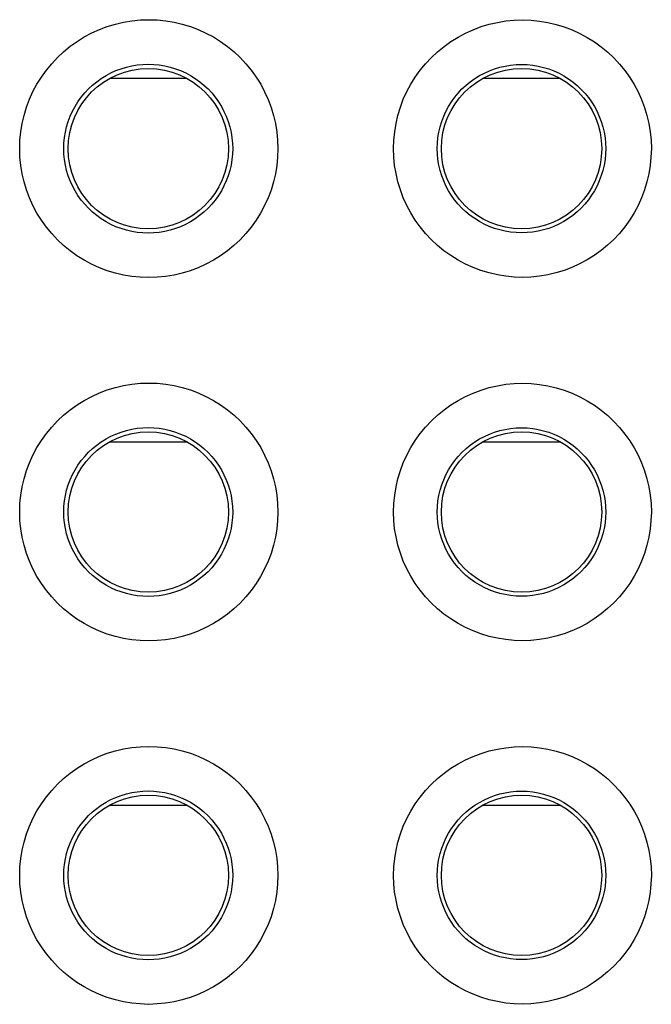
# Model space of a CAD drawing. Units: millimetres. Extents: x -74 to 53, y -58 to 80.
# Drawn here: x 3 to 10, y -6 to 5 of the extents above; entities that cross this region are included whole.
import ezdxf

# ---------------------------------------------------------------- set-up
doc = ezdxf.new("R2010")
doc.units = ezdxf.units.MM
doc.header["$LTSCALE"] = 16.335
for name, color, linetype in [('ASSI', 7, 'CONTINUOUS'), ('DRAFT', 7, 'CONTINUOUS'), ('RACCORDO', 7, 'CONTINUOUS')]:
    doc.layers.add(name, color=color, linetype=linetype)

msp = doc.modelspace()

# ---------------------------------------------------------------- linework, layer by layer
at = {"layer": 'ASSI', "color": 253, "linetype": 'CONTINUOUS'}
for points in [[(3.329, 3.192), (3.332, 3.287), (3.341, 3.381), (3.357, 3.474), (3.378, 3.566), (3.406, 3.657), (3.439, 3.746), (3.478, 3.832), (3.523, 3.916), (3.573, 3.996), (3.628, 4.073), (3.688, 4.146), (3.753, 4.216), (3.822, 4.28), (3.896, 4.341), (3.973, 4.396), (4.053, 4.446), (4.137, 4.491), (4.223, 4.53), (4.312, 4.563), (4.403, 4.591), (4.495, 4.612), (4.589, 4.628), (4.684, 4.637), (4.778, 4.64), (4.873, 4.637), (4.968, 4.628), (5.061, 4.612), (5.154, 4.591), (5.245, 4.563), (5.334, 4.53), (5.42, 4.49), (5.504, 4.446), (5.584, 4.395), (5.661, 4.34), (5.735, 4.28), (5.804, 4.215), (5.868, 4.146), (5.929, 4.072), (5.984, 3.996), (6.034, 3.915), (6.078, 3.831), (6.117, 3.745), (6.151, 3.656), (6.178, 3.565), (6.2, 3.473), (6.215, 3.38), (6.224, 3.287), (6.227, 3.192)], [(7.525, 3.192), (7.528, 3.287), (7.538, 3.381), (7.553, 3.474), (7.574, 3.566), (7.602, 3.657), (7.635, 3.746), (7.674, 3.832), (7.719, 3.915), (7.769, 3.996), (7.824, 4.072), (7.885, 4.146), (7.95, 4.215), (8.019, 4.28), (8.092, 4.34), (8.169, 4.395), (8.25, 4.445), (8.334, 4.489), (8.42, 4.528), (8.509, 4.562), (8.6, 4.589), (8.692, 4.61), (8.786, 4.626), (8.881, 4.635), (8.975, 4.638), (9.07, 4.634), (9.165, 4.625), (9.258, 4.609), (9.35, 4.587), (9.441, 4.559), (9.53, 4.526), (9.616, 4.486), (9.7, 4.441), (9.78, 4.391), (9.857, 4.335), (9.93, 4.275), (9.999, 4.21), (10.063, 4.142), (10.122, 4.068), (10.177, 3.992), (10.226, 3.912), (10.27, 3.83), (10.309, 3.744), (10.342, 3.656), (10.37, 3.565), (10.391, 3.473), (10.406, 3.38), (10.416, 3.287), (10.419, 3.192)], [(3.824, 3.192), (3.826, 3.254), (3.832, 3.316), (3.842, 3.377), (3.856, 3.437), (3.874, 3.497), (3.896, 3.555), (3.922, 3.612), (3.951, 3.666), (3.983, 3.719), (4.02, 3.769), (4.059, 3.817), (4.101, 3.863), (4.147, 3.905), (4.195, 3.944), (4.245, 3.981), (4.298, 4.013), (4.353, 4.043), (4.409, 4.068), (4.467, 4.09), (4.527, 4.108), (4.587, 4.122), (4.648, 4.132), (4.71, 4.138), (4.772, 4.14), (4.834, 4.138), (4.896, 4.132), (4.957, 4.122), (5.018, 4.108), (5.077, 4.09), (5.135, 4.068), (5.192, 4.042), (5.246, 4.013), (5.299, 3.98), (5.35, 3.944), (5.397, 3.905), (5.443, 3.862), (5.485, 3.817), (5.524, 3.769), (5.56, 3.718), (5.593, 3.666), (5.622, 3.611), (5.648, 3.555), (5.67, 3.497), (5.688, 3.437), (5.702, 3.377), (5.712, 3.315), (5.718, 3.254), (5.72, 3.192)], [(8.016, 3.192), (8.018, 3.254), (8.024, 3.316), (8.034, 3.377), (8.048, 3.437), (8.066, 3.497), (8.088, 3.555), (8.114, 3.611), (8.143, 3.666), (8.176, 3.718), (8.212, 3.769), (8.251, 3.816), (8.293, 3.862), (8.339, 3.904), (8.387, 3.943), (8.437, 3.979), (8.49, 4.012), (8.545, 4.041), (8.601, 4.067), (8.659, 4.088), (8.719, 4.106), (8.779, 4.12), (8.84, 4.13), (8.902, 4.136), (8.964, 4.138), (9.026, 4.136), (9.088, 4.129), (9.149, 4.119), (9.209, 4.105), (9.268, 4.087), (9.326, 4.065), (9.383, 4.039), (9.437, 4.009), (9.49, 3.976), (9.54, 3.94), (9.588, 3.901), (9.633, 3.858), (9.675, 3.813), (9.713, 3.766), (9.749, 3.716), (9.781, 3.664), (9.81, 3.61), (9.835, 3.554), (9.857, 3.496), (9.875, 3.436), (9.889, 3.376), (9.899, 3.315), (9.905, 3.254), (9.907, 3.192)], [(6.227, 3.192), (6.224, 3.097), (6.215, 3.003), (6.2, 2.911), (6.178, 2.819), (6.151, 2.727), (6.117, 2.639), (6.078, 2.553), (6.033, 2.469), (5.983, 2.388), (5.928, 2.312), (5.868, 2.238), (5.803, 2.169), (5.734, 2.104), (5.661, 2.044), (5.584, 1.989), (5.503, 1.939), (5.419, 1.894), (5.333, 1.855), (5.244, 1.821), (5.153, 1.794), (5.061, 1.772), (4.967, 1.757), (4.873, 1.748), (4.778, 1.744), (4.683, 1.748), (4.588, 1.757), (4.495, 1.772), (4.403, 1.794), (4.311, 1.822), (4.223, 1.855), (4.136, 1.894), (4.053, 1.939), (3.972, 1.989), (3.895, 2.044), (3.822, 2.105), (3.753, 2.169), (3.688, 2.239), (3.628, 2.312), (3.572, 2.389), (3.523, 2.469), (3.478, 2.553), (3.439, 2.639), (3.406, 2.728), (3.378, 2.819), (3.356, 2.911), (3.341, 3.004), (3.332, 3.098), (3.329, 3.192)], [(5.72, 3.192), (5.718, 3.13), (5.712, 3.069), (5.702, 3.008), (5.688, 2.947), (5.67, 2.888), (5.648, 2.83), (5.622, 2.773), (5.593, 2.719), (5.56, 2.666), (5.524, 2.615), (5.485, 2.567), (5.443, 2.522), (5.397, 2.48), (5.349, 2.44), (5.299, 2.404), (5.246, 2.371), (5.191, 2.342), (5.135, 2.316), (5.077, 2.295), (5.017, 2.277), (4.957, 2.262), (4.896, 2.252), (4.834, 2.246), (4.772, 2.244), (4.71, 2.246), (4.648, 2.252), (4.587, 2.262), (4.526, 2.276), (4.467, 2.295), (4.409, 2.316), (4.352, 2.342), (4.298, 2.371), (4.245, 2.404), (4.194, 2.44), (4.146, 2.48), (4.101, 2.522), (4.059, 2.567), (4.019, 2.615), (3.983, 2.666), (3.951, 2.719), (3.921, 2.773), (3.896, 2.83), (3.874, 2.888), (3.856, 2.947), (3.842, 3.008), (3.832, 3.069), (3.826, 3.131), (3.824, 3.192)], [(10.419, 3.192), (10.415, 3.097), (10.406, 3.004), (10.391, 2.911), (10.369, 2.819), (10.342, 2.728), (10.309, 2.64), (10.27, 2.554), (10.226, 2.471), (10.176, 2.391), (10.121, 2.315), (10.061, 2.241), (9.997, 2.173), (9.928, 2.108), (9.855, 2.048), (9.778, 1.992), (9.698, 1.942), (9.614, 1.897), (9.528, 1.858), (9.439, 1.824), (9.348, 1.797), (9.256, 1.775), (9.163, 1.76), (9.068, 1.75), (8.973, 1.747), (8.879, 1.75), (8.784, 1.759), (8.691, 1.775), (8.598, 1.796), (8.507, 1.824), (8.419, 1.857), (8.332, 1.896), (8.249, 1.941), (8.168, 1.991), (8.091, 2.046), (8.018, 2.106), (7.949, 2.171), (7.884, 2.24), (7.824, 2.313), (7.769, 2.39), (7.719, 2.47), (7.674, 2.554), (7.635, 2.64), (7.602, 2.729), (7.574, 2.82), (7.553, 2.912), (7.537, 3.004), (7.528, 3.098), (7.525, 3.192)], [(9.907, 3.192), (9.905, 3.13), (9.899, 3.069), (9.889, 3.008), (9.875, 2.948), (9.857, 2.889), (9.835, 2.831), (9.81, 2.775), (9.781, 2.72), (9.748, 2.668), (9.713, 2.618), (9.674, 2.57), (9.632, 2.525), (9.587, 2.483), (9.539, 2.443), (9.489, 2.407), (9.436, 2.374), (9.382, 2.345), (9.325, 2.319), (9.267, 2.297), (9.208, 2.279), (9.148, 2.265), (9.086, 2.255), (9.025, 2.249), (8.963, 2.247), (8.901, 2.249), (8.839, 2.255), (8.778, 2.265), (8.718, 2.279), (8.658, 2.297), (8.6, 2.318), (8.544, 2.344), (8.489, 2.373), (8.437, 2.406), (8.386, 2.442), (8.338, 2.481), (8.293, 2.523), (8.251, 2.569), (8.211, 2.616), (8.175, 2.667), (8.143, 2.719), (8.113, 2.774), (8.088, 2.83), (8.066, 2.888), (8.048, 2.948), (8.034, 3.008), (8.024, 3.069), (8.018, 3.131), (8.016, 3.192)], [(3.329, -0.888), (3.332, -0.793), (3.341, -0.699), (3.357, -0.606), (3.378, -0.514), (3.406, -0.423), (3.439, -0.334), (3.478, -0.248), (3.523, -0.164), (3.573, -0.084), (3.628, -0.007), (3.688, 0.066), (3.753, 0.136), (3.822, 0.2), (3.896, 0.261), (3.973, 0.316), (4.053, 0.366), (4.137, 0.411), (4.223, 0.45), (4.312, 0.483), (4.403, 0.511), (4.495, 0.532), (4.589, 0.548), (4.684, 0.557), (4.778, 0.56), (4.873, 0.557), (4.968, 0.548), (5.061, 0.532), (5.154, 0.511), (5.245, 0.483), (5.334, 0.45), (5.42, 0.41), (5.504, 0.366), (5.584, 0.315), (5.661, 0.26), (5.735, 0.2), (5.804, 0.135), (5.868, 0.066), (5.929, -0.008), (5.984, -0.084), (6.034, -0.165), (6.078, -0.249), (6.117, -0.335), (6.151, -0.424), (6.178, -0.515), (6.2, -0.607), (6.215, -0.7), (6.224, -0.793), (6.227, -0.888)], [(7.525, -0.888), (7.528, -0.793), (7.538, -0.699), (7.553, -0.606), (7.574, -0.514), (7.602, -0.423), (7.635, -0.334), (7.674, -0.248), (7.719, -0.165), (7.769, -0.084), (7.824, -0.008), (7.885, 0.066), (7.95, 0.135), (8.019, 0.2), (8.092, 0.26), (8.169, 0.315), (8.25, 0.365), (8.334, 0.409), (8.42, 0.448), (8.509, 0.482), (8.6, 0.509), (8.692, 0.53), (8.786, 0.546), (8.881, 0.555), (8.975, 0.558), (9.07, 0.554), (9.165, 0.545), (9.258, 0.529), (9.35, 0.507), (9.441, 0.479), (9.53, 0.446), (9.616, 0.406), (9.7, 0.361), (9.78, 0.311), (9.857, 0.255), (9.93, 0.195), (9.999, 0.13), (10.063, 0.062), (10.122, -0.012), (10.177, -0.088), (10.226, -0.168), (10.27, -0.25), (10.309, -0.336), (10.342, -0.424), (10.37, -0.515), (10.391, -0.607), (10.406, -0.7), (10.416, -0.793), (10.419, -0.888)], [(3.824, -0.888), (3.826, -0.826), (3.832, -0.764), (3.842, -0.703), (3.856, -0.643), (3.874, -0.583), (3.896, -0.525), (3.922, -0.468), (3.951, -0.414), (3.983, -0.361), (4.02, -0.311), (4.059, -0.263), (4.101, -0.217), (4.147, -0.175), (4.195, -0.136), (4.245, -0.099), (4.298, -0.067), (4.353, -0.037), (4.409, -0.012), (4.467, 0.01), (4.527, 0.028), (4.587, 0.042), (4.648, 0.052), (4.71, 0.058), (4.772, 0.06), (4.834, 0.058), (4.896, 0.052), (4.957, 0.042), (5.018, 0.028), (5.077, 0.01), (5.135, -0.012), (5.192, -0.038), (5.246, -0.067), (5.299, -0.1), (5.35, -0.136), (5.397, -0.175), (5.443, -0.218), (5.485, -0.263), (5.524, -0.311), (5.56, -0.362), (5.593, -0.414), (5.622, -0.469), (5.648, -0.525), (5.67, -0.583), (5.688, -0.643), (5.702, -0.703), (5.712, -0.765), (5.718, -0.826), (5.72, -0.888)], [(8.016, -0.888), (8.018, -0.826), (8.024, -0.764), (8.034, -0.703), (8.048, -0.643), (8.066, -0.583), (8.088, -0.525), (8.114, -0.469), (8.143, -0.414), (8.176, -0.362), (8.212, -0.311), (8.251, -0.264), (8.293, -0.218), (8.339, -0.176), (8.387, -0.137), (8.437, -0.101), (8.49, -0.068), (8.545, -0.039), (8.601, -0.013), (8.659, 0.008), (8.719, 0.026), (8.779, 0.04), (8.84, 0.05), (8.902, 0.056), (8.964, 0.058), (9.026, 0.056), (9.088, 0.049), (9.149, 0.039), (9.209, 0.025), (9.268, 0.007), (9.326, -0.015), (9.383, -0.041), (9.437, -0.071), (9.49, -0.104), (9.54, -0.14), (9.588, -0.179), (9.633, -0.222), (9.675, -0.267), (9.713, -0.314), (9.749, -0.364), (9.781, -0.416), (9.81, -0.47), (9.835, -0.526), (9.857, -0.584), (9.875, -0.644), (9.889, -0.704), (9.899, -0.765), (9.905, -0.826), (9.907, -0.888)], [(6.227, -0.888), (6.224, -0.983), (6.215, -1.077), (6.2, -1.169), (6.178, -1.261), (6.151, -1.353), (6.117, -1.441), (6.078, -1.527), (6.033, -1.611), (5.983, -1.692), (5.928, -1.768), (5.868, -1.842), (5.803, -1.911), (5.734, -1.976), (5.661, -2.036), (5.584, -2.091), (5.503, -2.141), (5.419, -2.186), (5.333, -2.225), (5.244, -2.259), (5.153, -2.286), (5.061, -2.308), (4.967, -2.323), (4.873, -2.332), (4.778, -2.336), (4.683, -2.332), (4.588, -2.323), (4.495, -2.308), (4.403, -2.286), (4.311, -2.258), (4.223, -2.225), (4.136, -2.186), (4.053, -2.141), (3.972, -2.091), (3.895, -2.036), (3.822, -1.975), (3.753, -1.911), (3.688, -1.841), (3.628, -1.768), (3.572, -1.691), (3.523, -1.611), (3.478, -1.527), (3.439, -1.441), (3.406, -1.352), (3.378, -1.261), (3.356, -1.169), (3.341, -1.076), (3.332, -0.982), (3.329, -0.888)], [(5.72, -0.888), (5.718, -0.95), (5.712, -1.011), (5.702, -1.072), (5.688, -1.133), (5.67, -1.192), (5.648, -1.25), (5.622, -1.307), (5.593, -1.361), (5.56, -1.414), (5.524, -1.465), (5.485, -1.513), (5.443, -1.558), (5.397, -1.6), (5.349, -1.64), (5.299, -1.676), (5.246, -1.709), (5.191, -1.738), (5.135, -1.764), (5.077, -1.785), (5.017, -1.803), (4.957, -1.818), (4.896, -1.828), (4.834, -1.834), (4.772, -1.836), (4.71, -1.834), (4.648, -1.828), (4.587, -1.818), (4.526, -1.804), (4.467, -1.785), (4.409, -1.764), (4.352, -1.738), (4.298, -1.709), (4.245, -1.676), (4.194, -1.64), (4.146, -1.6), (4.101, -1.558), (4.059, -1.513), (4.019, -1.465), (3.983, -1.414), (3.951, -1.361), (3.921, -1.307), (3.896, -1.25), (3.874, -1.192), (3.856, -1.133), (3.842, -1.072), (3.832, -1.011), (3.826, -0.949), (3.824, -0.888)], [(10.419, -0.888), (10.415, -0.983), (10.406, -1.076), (10.391, -1.169), (10.369, -1.261), (10.342, -1.352), (10.309, -1.44), (10.27, -1.526), (10.226, -1.609), (10.176, -1.689), (10.121, -1.765), (10.061, -1.839), (9.997, -1.907), (9.928, -1.972), (9.855, -2.032), (9.778, -2.088), (9.698, -2.138), (9.614, -2.183), (9.528, -2.222), (9.439, -2.256), (9.348, -2.283), (9.256, -2.305), (9.163, -2.32), (9.068, -2.33), (8.973, -2.333), (8.879, -2.33), (8.784, -2.321), (8.691, -2.305), (8.598, -2.284), (8.507, -2.256), (8.419, -2.223), (8.332, -2.184), (8.249, -2.139), (8.168, -2.089), (8.091, -2.034), (8.018, -1.974), (7.949, -1.909), (7.884, -1.84), (7.824, -1.767), (7.769, -1.69), (7.719, -1.61), (7.674, -1.526), (7.635, -1.44), (7.602, -1.351), (7.574, -1.26), (7.553, -1.168), (7.537, -1.076), (7.528, -0.982), (7.525, -0.888)], [(9.907, -0.888), (9.905, -0.95), (9.899, -1.011), (9.889, -1.072), (9.875, -1.132), (9.857, -1.191), (9.835, -1.249), (9.81, -1.305), (9.781, -1.36), (9.748, -1.412), (9.713, -1.462), (9.674, -1.51), (9.632, -1.555), (9.587, -1.597), (9.539, -1.637), (9.489, -1.673), (9.436, -1.706), (9.382, -1.735), (9.325, -1.761), (9.267, -1.783), (9.208, -1.801), (9.148, -1.815), (9.086, -1.825), (9.025, -1.831), (8.963, -1.833), (8.901, -1.831), (8.839, -1.825), (8.778, -1.815), (8.718, -1.801), (8.658, -1.783), (8.6, -1.762), (8.544, -1.736), (8.489, -1.707), (8.437, -1.674), (8.386, -1.638), (8.338, -1.599), (8.293, -1.557), (8.251, -1.511), (8.211, -1.464), (8.175, -1.413), (8.143, -1.361), (8.113, -1.306), (8.088, -1.25), (8.066, -1.192), (8.048, -1.132), (8.034, -1.072), (8.024, -1.011), (8.018, -0.949), (8.016, -0.888)], [(3.329, -4.968), (3.332, -4.873), (3.341, -4.779), (3.357, -4.686), (3.378, -4.594), (3.406, -4.503), (3.439, -4.414), (3.478, -4.328), (3.523, -4.244), (3.573, -4.164), (3.628, -4.087), (3.688, -4.014), (3.753, -3.944), (3.822, -3.88), (3.896, -3.819), (3.973, -3.764), (4.053, -3.714), (4.137, -3.669), (4.223, -3.63), (4.312, -3.597), (4.403, -3.569), (4.495, -3.548), (4.589, -3.532), (4.684, -3.523), (4.778, -3.52), (4.873, -3.523), (4.968, -3.532), (5.061, -3.548), (5.154, -3.569), (5.245, -3.597), (5.334, -3.63), (5.42, -3.67), (5.504, -3.714), (5.584, -3.765), (5.661, -3.82), (5.735, -3.88), (5.804, -3.945), (5.868, -4.014), (5.929, -4.088), (5.984, -4.164), (6.034, -4.245), (6.078, -4.329), (6.117, -4.415), (6.151, -4.504), (6.178, -4.595), (6.2, -4.687), (6.215, -4.78), (6.224, -4.873), (6.227, -4.968)], [(7.525, -4.968), (7.528, -4.873), (7.538, -4.779), (7.553, -4.686), (7.574, -4.594), (7.602, -4.503), (7.635, -4.414), (7.674, -4.328), (7.719, -4.245), (7.769, -4.164), (7.824, -4.088), (7.885, -4.014), (7.95, -3.945), (8.019, -3.88), (8.092, -3.82), (8.169, -3.765), (8.25, -3.715), (8.334, -3.671), (8.42, -3.632), (8.509, -3.598), (8.6, -3.571), (8.692, -3.55), (8.786, -3.534), (8.881, -3.525), (8.975, -3.522), (9.07, -3.526), (9.165, -3.535), (9.258, -3.551), (9.35, -3.573), (9.441, -3.601), (9.53, -3.634), (9.616, -3.674), (9.7, -3.719), (9.78, -3.769), (9.857, -3.825), (9.93, -3.885), (9.999, -3.95), (10.063, -4.018), (10.122, -4.092), (10.177, -4.168), (10.226, -4.248), (10.27, -4.33), (10.309, -4.416), (10.342, -4.504), (10.37, -4.595), (10.391, -4.687), (10.406, -4.78), (10.416, -4.873), (10.419, -4.968)], [(3.824, -4.968), (3.826, -4.906), (3.832, -4.844), (3.842, -4.783), (3.856, -4.723), (3.874, -4.663), (3.896, -4.605), (3.922, -4.548), (3.951, -4.494), (3.983, -4.441), (4.02, -4.391), (4.059, -4.343), (4.101, -4.297), (4.147, -4.255), (4.195, -4.216), (4.245, -4.179), (4.298, -4.147), (4.353, -4.117), (4.409, -4.092), (4.467, -4.07), (4.527, -4.052), (4.587, -4.038), (4.648, -4.028), (4.71, -4.022), (4.772, -4.02), (4.834, -4.022), (4.896, -4.028), (4.957, -4.038), (5.018, -4.052), (5.077, -4.07), (5.135, -4.092), (5.192, -4.118), (5.246, -4.147), (5.299, -4.18), (5.35, -4.216), (5.397, -4.255), (5.443, -4.298), (5.485, -4.343), (5.524, -4.391), (5.56, -4.442), (5.593, -4.494), (5.622, -4.549), (5.648, -4.605), (5.67, -4.663), (5.688, -4.723), (5.702, -4.783), (5.712, -4.845), (5.718, -4.906), (5.72, -4.968)], [(8.016, -4.968), (8.018, -4.906), (8.024, -4.844), (8.034, -4.783), (8.048, -4.723), (8.066, -4.663), (8.088, -4.605), (8.114, -4.549), (8.143, -4.494), (8.176, -4.442), (8.212, -4.391), (8.251, -4.344), (8.293, -4.298), (8.339, -4.256), (8.387, -4.217), (8.437, -4.181), (8.49, -4.148), (8.545, -4.119), (8.601, -4.093), (8.659, -4.072), (8.719, -4.054), (8.779, -4.04), (8.84, -4.03), (8.902, -4.024), (8.964, -4.022), (9.026, -4.024), (9.088, -4.031), (9.149, -4.041), (9.209, -4.055), (9.268, -4.073), (9.326, -4.095), (9.383, -4.121), (9.437, -4.151), (9.49, -4.184), (9.54, -4.22), (9.588, -4.259), (9.633, -4.302), (9.675, -4.347), (9.713, -4.394), (9.749, -4.444), (9.781, -4.496), (9.81, -4.55), (9.835, -4.606), (9.857, -4.664), (9.875, -4.724), (9.889, -4.784), (9.899, -4.845), (9.905, -4.906), (9.907, -4.968)], [(6.227, -4.968), (6.224, -5.063), (6.215, -5.157), (6.2, -5.249), (6.178, -5.341), (6.151, -5.433), (6.117, -5.521), (6.078, -5.607), (6.033, -5.691), (5.983, -5.772), (5.928, -5.848), (5.868, -5.922), (5.803, -5.991), (5.734, -6.056), (5.661, -6.116), (5.584, -6.171), (5.503, -6.221), (5.419, -6.266), (5.333, -6.305), (5.244, -6.339), (5.153, -6.366), (5.061, -6.388), (4.967, -6.403), (4.873, -6.412), (4.778, -6.416), (4.683, -6.412), (4.588, -6.403), (4.495, -6.388), (4.403, -6.366), (4.311, -6.338), (4.223, -6.305), (4.136, -6.266), (4.053, -6.221), (3.972, -6.171), (3.895, -6.116), (3.822, -6.055), (3.753, -5.991), (3.688, -5.921), (3.628, -5.848), (3.572, -5.771), (3.523, -5.691), (3.478, -5.607), (3.439, -5.521), (3.406, -5.432), (3.378, -5.341), (3.356, -5.249), (3.341, -5.156), (3.332, -5.062), (3.329, -4.968)], [(5.72, -4.968), (5.718, -5.03), (5.712, -5.091), (5.702, -5.152), (5.688, -5.213), (5.67, -5.272), (5.648, -5.33), (5.622, -5.387), (5.593, -5.441), (5.56, -5.494), (5.524, -5.545), (5.485, -5.593), (5.443, -5.638), (5.397, -5.68), (5.349, -5.72), (5.299, -5.756), (5.246, -5.789), (5.191, -5.818), (5.135, -5.844), (5.077, -5.865), (5.017, -5.883), (4.957, -5.898), (4.896, -5.908), (4.834, -5.914), (4.772, -5.916), (4.71, -5.914), (4.648, -5.908), (4.587, -5.898), (4.526, -5.884), (4.467, -5.865), (4.409, -5.844), (4.352, -5.818), (4.298, -5.789), (4.245, -5.756), (4.194, -5.72), (4.146, -5.68), (4.101, -5.638), (4.059, -5.593), (4.019, -5.545), (3.983, -5.494), (3.951, -5.441), (3.921, -5.387), (3.896, -5.33), (3.874, -5.272), (3.856, -5.213), (3.842, -5.152), (3.832, -5.091), (3.826, -5.029), (3.824, -4.968)], [(10.419, -4.968), (10.415, -5.063), (10.406, -5.156), (10.391, -5.249), (10.369, -5.341), (10.342, -5.432), (10.309, -5.52), (10.27, -5.606), (10.226, -5.689), (10.176, -5.769), (10.121, -5.845), (10.061, -5.919), (9.997, -5.987), (9.928, -6.052), (9.855, -6.112), (9.778, -6.168), (9.698, -6.218), (9.614, -6.263), (9.528, -6.302), (9.439, -6.336), (9.348, -6.363), (9.256, -6.385), (9.163, -6.4), (9.068, -6.41), (8.973, -6.413), (8.879, -6.41), (8.784, -6.401), (8.691, -6.385), (8.598, -6.364), (8.507, -6.336), (8.419, -6.303), (8.332, -6.264), (8.249, -6.219), (8.168, -6.169), (8.091, -6.114), (8.018, -6.054), (7.949, -5.989), (7.884, -5.92), (7.824, -5.847), (7.769, -5.77), (7.719, -5.69), (7.674, -5.606), (7.635, -5.52), (7.602, -5.431), (7.574, -5.34), (7.553, -5.248), (7.537, -5.156), (7.528, -5.062), (7.525, -4.968)], [(9.907, -4.968), (9.905, -5.03), (9.899, -5.091), (9.889, -5.152), (9.875, -5.212), (9.857, -5.271), (9.835, -5.329), (9.81, -5.385), (9.781, -5.44), (9.748, -5.492), (9.713, -5.542), (9.674, -5.59), (9.632, -5.635), (9.587, -5.677), (9.539, -5.717), (9.489, -5.753), (9.436, -5.786), (9.382, -5.815), (9.325, -5.841), (9.267, -5.863), (9.208, -5.881), (9.148, -5.895), (9.086, -5.905), (9.025, -5.911), (8.963, -5.913), (8.901, -5.911), (8.839, -5.905), (8.778, -5.895), (8.718, -5.881), (8.658, -5.863), (8.6, -5.842), (8.544, -5.816), (8.489, -5.787), (8.437, -5.754), (8.386, -5.718), (8.338, -5.679), (8.293, -5.637), (8.251, -5.591), (8.211, -5.544), (8.175, -5.493), (8.143, -5.441), (8.113, -5.386), (8.088, -5.33), (8.066, -5.272), (8.048, -5.212), (8.034, -5.152), (8.024, -5.091), (8.018, -5.029), (8.016, -4.968)]]:
    msp.add_lwpolyline(points, dxfattribs=at)
at = {"layer": 'ASSI', "color": 7, "linetype": 'CONTINUOUS'}
for centre in [(4.772, 3.192), (8.962, 3.192), (4.772, -0.888), (8.962, -0.888), (4.772, -4.968), (8.962, -4.968)]:
    msp.add_circle(centre, 0.9, dxfattribs=at)
at = {"layer": 'DRAFT', "color": 7, "linetype": 'CONTINUOUS'}
for p, q in [((4.342, 3.982), (5.203, 3.982)), ((8.532, 3.982), (9.393, 3.982)), ((4.342, -0.098), (5.203, -0.098)), ((8.532, -0.098), (9.393, -0.098)), ((4.342, -4.178), (5.203, -4.178)), ((8.532, -4.178), (9.393, -4.178))]:
    msp.add_line(p, q, dxfattribs=at)
for centre in [(4.772, 3.192), (8.962, 3.192), (4.772, -0.888), (8.962, -0.888), (4.772, -4.968), (8.962, -4.968)]:
    msp.add_circle(centre, 0.9, dxfattribs=at)
at = {"layer": 'RACCORDO', "color": 253, "linetype": 'CONTINUOUS'}
for points in [[(3.329, 3.192), (3.332, 3.287), (3.341, 3.381), (3.357, 3.474), (3.378, 3.566), (3.406, 3.657), (3.439, 3.746), (3.478, 3.832), (3.523, 3.916), (3.573, 3.996), (3.628, 4.073), (3.688, 4.146), (3.753, 4.216), (3.822, 4.28), (3.896, 4.341), (3.973, 4.396), (4.053, 4.446), (4.137, 4.491), (4.223, 4.53), (4.312, 4.563), (4.403, 4.591), (4.495, 4.612), (4.589, 4.628), (4.684, 4.637), (4.778, 4.64), (4.873, 4.637), (4.968, 4.628), (5.061, 4.612), (5.154, 4.591), (5.245, 4.563), (5.334, 4.53), (5.42, 4.49), (5.504, 4.446), (5.584, 4.395), (5.661, 4.34), (5.735, 4.28), (5.804, 4.215), (5.868, 4.146), (5.929, 4.072), (5.984, 3.996), (6.034, 3.915), (6.078, 3.831), (6.117, 3.745), (6.151, 3.656), (6.178, 3.565), (6.2, 3.473), (6.215, 3.38), (6.224, 3.287), (6.227, 3.192)], [(7.525, 3.192), (7.528, 3.287), (7.538, 3.381), (7.553, 3.474), (7.574, 3.566), (7.602, 3.657), (7.635, 3.746), (7.674, 3.832), (7.719, 3.915), (7.769, 3.996), (7.824, 4.072), (7.885, 4.146), (7.95, 4.215), (8.019, 4.28), (8.092, 4.34), (8.169, 4.395), (8.25, 4.445), (8.334, 4.489), (8.42, 4.528), (8.509, 4.562), (8.6, 4.589), (8.692, 4.61), (8.786, 4.626), (8.881, 4.635), (8.975, 4.638), (9.07, 4.634), (9.165, 4.625), (9.258, 4.609), (9.35, 4.587), (9.441, 4.559), (9.53, 4.526), (9.616, 4.486), (9.7, 4.441), (9.78, 4.391), (9.857, 4.335), (9.93, 4.275), (9.999, 4.21), (10.063, 4.142), (10.122, 4.068), (10.177, 3.992), (10.226, 3.912), (10.27, 3.83), (10.309, 3.744), (10.342, 3.656), (10.37, 3.565), (10.391, 3.473), (10.406, 3.38), (10.416, 3.287), (10.419, 3.192)], [(3.824, 3.192), (3.826, 3.254), (3.832, 3.316), (3.842, 3.377), (3.856, 3.437), (3.874, 3.497), (3.896, 3.555), (3.922, 3.612), (3.951, 3.666), (3.983, 3.719), (4.02, 3.769), (4.059, 3.817), (4.101, 3.863), (4.147, 3.905), (4.195, 3.944), (4.245, 3.981), (4.298, 4.013), (4.353, 4.043), (4.409, 4.068), (4.467, 4.09), (4.527, 4.108), (4.587, 4.122), (4.648, 4.132), (4.71, 4.138), (4.772, 4.14), (4.834, 4.138), (4.896, 4.132), (4.957, 4.122), (5.018, 4.108), (5.077, 4.09), (5.135, 4.068), (5.192, 4.042), (5.246, 4.013), (5.299, 3.98), (5.35, 3.944), (5.397, 3.905), (5.443, 3.862), (5.485, 3.817), (5.524, 3.769), (5.56, 3.718), (5.593, 3.666), (5.622, 3.611), (5.648, 3.555), (5.67, 3.497), (5.688, 3.437), (5.702, 3.377), (5.712, 3.315), (5.718, 3.254), (5.72, 3.192)], [(8.016, 3.192), (8.018, 3.254), (8.024, 3.316), (8.034, 3.377), (8.048, 3.437), (8.066, 3.497), (8.088, 3.555), (8.114, 3.611), (8.143, 3.666), (8.176, 3.718), (8.212, 3.769), (8.251, 3.816), (8.293, 3.862), (8.339, 3.904), (8.387, 3.943), (8.437, 3.979), (8.49, 4.012), (8.545, 4.041), (8.601, 4.067), (8.659, 4.088), (8.719, 4.106), (8.779, 4.12), (8.84, 4.13), (8.902, 4.136), (8.964, 4.138), (9.026, 4.136), (9.088, 4.129), (9.149, 4.119), (9.209, 4.105), (9.268, 4.087), (9.326, 4.065), (9.383, 4.039), (9.437, 4.009), (9.49, 3.976), (9.54, 3.94), (9.588, 3.901), (9.633, 3.858), (9.675, 3.813), (9.713, 3.766), (9.749, 3.716), (9.781, 3.664), (9.81, 3.61), (9.835, 3.554), (9.857, 3.496), (9.875, 3.436), (9.889, 3.376), (9.899, 3.315), (9.905, 3.254), (9.907, 3.192)], [(6.227, 3.192), (6.224, 3.097), (6.215, 3.003), (6.2, 2.911), (6.178, 2.819), (6.151, 2.727), (6.117, 2.639), (6.078, 2.553), (6.033, 2.469), (5.983, 2.388), (5.928, 2.312), (5.868, 2.238), (5.803, 2.169), (5.734, 2.104), (5.661, 2.044), (5.584, 1.989), (5.503, 1.939), (5.419, 1.894), (5.333, 1.855), (5.244, 1.821), (5.153, 1.794), (5.061, 1.772), (4.967, 1.757), (4.873, 1.748), (4.778, 1.744), (4.683, 1.748), (4.588, 1.757), (4.495, 1.772), (4.403, 1.794), (4.311, 1.822), (4.223, 1.855), (4.136, 1.894), (4.053, 1.939), (3.972, 1.989), (3.895, 2.044), (3.822, 2.105), (3.753, 2.169), (3.688, 2.239), (3.628, 2.312), (3.572, 2.389), (3.523, 2.469), (3.478, 2.553), (3.439, 2.639), (3.406, 2.728), (3.378, 2.819), (3.356, 2.911), (3.341, 3.004), (3.332, 3.098), (3.329, 3.192)], [(5.72, 3.192), (5.718, 3.13), (5.712, 3.069), (5.702, 3.008), (5.688, 2.947), (5.67, 2.888), (5.648, 2.83), (5.622, 2.773), (5.593, 2.719), (5.56, 2.666), (5.524, 2.615), (5.485, 2.567), (5.443, 2.522), (5.397, 2.48), (5.349, 2.44), (5.299, 2.404), (5.246, 2.371), (5.191, 2.342), (5.135, 2.316), (5.077, 2.295), (5.017, 2.277), (4.957, 2.262), (4.896, 2.252), (4.834, 2.246), (4.772, 2.244), (4.71, 2.246), (4.648, 2.252), (4.587, 2.262), (4.526, 2.276), (4.467, 2.295), (4.409, 2.316), (4.352, 2.342), (4.298, 2.371), (4.245, 2.404), (4.194, 2.44), (4.146, 2.48), (4.101, 2.522), (4.059, 2.567), (4.019, 2.615), (3.983, 2.666), (3.951, 2.719), (3.921, 2.773), (3.896, 2.83), (3.874, 2.888), (3.856, 2.947), (3.842, 3.008), (3.832, 3.069), (3.826, 3.131), (3.824, 3.192)], [(10.419, 3.192), (10.415, 3.097), (10.406, 3.004), (10.391, 2.911), (10.369, 2.819), (10.342, 2.728), (10.309, 2.64), (10.27, 2.554), (10.226, 2.471), (10.176, 2.391), (10.121, 2.315), (10.061, 2.241), (9.997, 2.173), (9.928, 2.108), (9.855, 2.048), (9.778, 1.992), (9.698, 1.942), (9.614, 1.897), (9.528, 1.858), (9.439, 1.824), (9.348, 1.797), (9.256, 1.775), (9.163, 1.76), (9.068, 1.75), (8.973, 1.747), (8.879, 1.75), (8.784, 1.759), (8.691, 1.775), (8.598, 1.796), (8.507, 1.824), (8.419, 1.857), (8.332, 1.896), (8.249, 1.941), (8.168, 1.991), (8.091, 2.046), (8.018, 2.106), (7.949, 2.171), (7.884, 2.24), (7.824, 2.313), (7.769, 2.39), (7.719, 2.47), (7.674, 2.554), (7.635, 2.64), (7.602, 2.729), (7.574, 2.82), (7.553, 2.912), (7.537, 3.004), (7.528, 3.098), (7.525, 3.192)], [(9.907, 3.192), (9.905, 3.13), (9.899, 3.069), (9.889, 3.008), (9.875, 2.948), (9.857, 2.889), (9.835, 2.831), (9.81, 2.775), (9.781, 2.72), (9.748, 2.668), (9.713, 2.618), (9.674, 2.57), (9.632, 2.525), (9.587, 2.483), (9.539, 2.443), (9.489, 2.407), (9.436, 2.374), (9.382, 2.345), (9.325, 2.319), (9.267, 2.297), (9.208, 2.279), (9.148, 2.265), (9.086, 2.255), (9.025, 2.249), (8.963, 2.247), (8.901, 2.249), (8.839, 2.255), (8.778, 2.265), (8.718, 2.279), (8.658, 2.297), (8.6, 2.318), (8.544, 2.344), (8.489, 2.373), (8.437, 2.406), (8.386, 2.442), (8.338, 2.481), (8.293, 2.523), (8.251, 2.569), (8.211, 2.616), (8.175, 2.667), (8.143, 2.719), (8.113, 2.774), (8.088, 2.83), (8.066, 2.888), (8.048, 2.948), (8.034, 3.008), (8.024, 3.069), (8.018, 3.131), (8.016, 3.192)], [(3.329, -0.888), (3.332, -0.793), (3.341, -0.699), (3.357, -0.606), (3.378, -0.514), (3.406, -0.423), (3.439, -0.334), (3.478, -0.248), (3.523, -0.164), (3.573, -0.084), (3.628, -0.007), (3.688, 0.066), (3.753, 0.136), (3.822, 0.2), (3.896, 0.261), (3.973, 0.316), (4.053, 0.366), (4.137, 0.411), (4.223, 0.45), (4.312, 0.483), (4.403, 0.511), (4.495, 0.532), (4.589, 0.548), (4.684, 0.557), (4.778, 0.56), (4.873, 0.557), (4.968, 0.548), (5.061, 0.532), (5.154, 0.511), (5.245, 0.483), (5.334, 0.45), (5.42, 0.41), (5.504, 0.366), (5.584, 0.315), (5.661, 0.26), (5.735, 0.2), (5.804, 0.135), (5.868, 0.066), (5.929, -0.008), (5.984, -0.084), (6.034, -0.165), (6.078, -0.249), (6.117, -0.335), (6.151, -0.424), (6.178, -0.515), (6.2, -0.607), (6.215, -0.7), (6.224, -0.793), (6.227, -0.888)], [(7.525, -0.888), (7.528, -0.793), (7.538, -0.699), (7.553, -0.606), (7.574, -0.514), (7.602, -0.423), (7.635, -0.334), (7.674, -0.248), (7.719, -0.165), (7.769, -0.084), (7.824, -0.008), (7.885, 0.066), (7.95, 0.135), (8.019, 0.2), (8.092, 0.26), (8.169, 0.315), (8.25, 0.365), (8.334, 0.409), (8.42, 0.448), (8.509, 0.482), (8.6, 0.509), (8.692, 0.53), (8.786, 0.546), (8.881, 0.555), (8.975, 0.558), (9.07, 0.554), (9.165, 0.545), (9.258, 0.529), (9.35, 0.507), (9.441, 0.479), (9.53, 0.446), (9.616, 0.406), (9.7, 0.361), (9.78, 0.311), (9.857, 0.255), (9.93, 0.195), (9.999, 0.13), (10.063, 0.062), (10.122, -0.012), (10.177, -0.088), (10.226, -0.168), (10.27, -0.25), (10.309, -0.336), (10.342, -0.424), (10.37, -0.515), (10.391, -0.607), (10.406, -0.7), (10.416, -0.793), (10.419, -0.888)], [(3.824, -0.888), (3.826, -0.826), (3.832, -0.764), (3.842, -0.703), (3.856, -0.643), (3.874, -0.583), (3.896, -0.525), (3.922, -0.468), (3.951, -0.414), (3.983, -0.361), (4.02, -0.311), (4.059, -0.263), (4.101, -0.217), (4.147, -0.175), (4.195, -0.136), (4.245, -0.099), (4.298, -0.067), (4.353, -0.037), (4.409, -0.012), (4.467, 0.01), (4.527, 0.028), (4.587, 0.042), (4.648, 0.052), (4.71, 0.058), (4.772, 0.06), (4.834, 0.058), (4.896, 0.052), (4.957, 0.042), (5.018, 0.028), (5.077, 0.01), (5.135, -0.012), (5.192, -0.038), (5.246, -0.067), (5.299, -0.1), (5.35, -0.136), (5.397, -0.175), (5.443, -0.218), (5.485, -0.263), (5.524, -0.311), (5.56, -0.362), (5.593, -0.414), (5.622, -0.469), (5.648, -0.525), (5.67, -0.583), (5.688, -0.643), (5.702, -0.703), (5.712, -0.765), (5.718, -0.826), (5.72, -0.888)], [(8.016, -0.888), (8.018, -0.826), (8.024, -0.764), (8.034, -0.703), (8.048, -0.643), (8.066, -0.583), (8.088, -0.525), (8.114, -0.469), (8.143, -0.414), (8.176, -0.362), (8.212, -0.311), (8.251, -0.264), (8.293, -0.218), (8.339, -0.176), (8.387, -0.137), (8.437, -0.101), (8.49, -0.068), (8.545, -0.039), (8.601, -0.013), (8.659, 0.008), (8.719, 0.026), (8.779, 0.04), (8.84, 0.05), (8.902, 0.056), (8.964, 0.058), (9.026, 0.056), (9.088, 0.049), (9.149, 0.039), (9.209, 0.025), (9.268, 0.007), (9.326, -0.015), (9.383, -0.041), (9.437, -0.071), (9.49, -0.104), (9.54, -0.14), (9.588, -0.179), (9.633, -0.222), (9.675, -0.267), (9.713, -0.314), (9.749, -0.364), (9.781, -0.416), (9.81, -0.47), (9.835, -0.526), (9.857, -0.584), (9.875, -0.644), (9.889, -0.704), (9.899, -0.765), (9.905, -0.826), (9.907, -0.888)], [(6.227, -0.888), (6.224, -0.983), (6.215, -1.077), (6.2, -1.169), (6.178, -1.261), (6.151, -1.353), (6.117, -1.441), (6.078, -1.527), (6.033, -1.611), (5.983, -1.692), (5.928, -1.768), (5.868, -1.842), (5.803, -1.911), (5.734, -1.976), (5.661, -2.036), (5.584, -2.091), (5.503, -2.141), (5.419, -2.186), (5.333, -2.225), (5.244, -2.259), (5.153, -2.286), (5.061, -2.308), (4.967, -2.323), (4.873, -2.332), (4.778, -2.336), (4.683, -2.332), (4.588, -2.323), (4.495, -2.308), (4.403, -2.286), (4.311, -2.258), (4.223, -2.225), (4.136, -2.186), (4.053, -2.141), (3.972, -2.091), (3.895, -2.036), (3.822, -1.975), (3.753, -1.911), (3.688, -1.841), (3.628, -1.768), (3.572, -1.691), (3.523, -1.611), (3.478, -1.527), (3.439, -1.441), (3.406, -1.352), (3.378, -1.261), (3.356, -1.169), (3.341, -1.076), (3.332, -0.982), (3.329, -0.888)], [(5.72, -0.888), (5.718, -0.95), (5.712, -1.011), (5.702, -1.072), (5.688, -1.133), (5.67, -1.192), (5.648, -1.25), (5.622, -1.307), (5.593, -1.361), (5.56, -1.414), (5.524, -1.465), (5.485, -1.513), (5.443, -1.558), (5.397, -1.6), (5.349, -1.64), (5.299, -1.676), (5.246, -1.709), (5.191, -1.738), (5.135, -1.764), (5.077, -1.785), (5.017, -1.803), (4.957, -1.818), (4.896, -1.828), (4.834, -1.834), (4.772, -1.836), (4.71, -1.834), (4.648, -1.828), (4.587, -1.818), (4.526, -1.804), (4.467, -1.785), (4.409, -1.764), (4.352, -1.738), (4.298, -1.709), (4.245, -1.676), (4.194, -1.64), (4.146, -1.6), (4.101, -1.558), (4.059, -1.513), (4.019, -1.465), (3.983, -1.414), (3.951, -1.361), (3.921, -1.307), (3.896, -1.25), (3.874, -1.192), (3.856, -1.133), (3.842, -1.072), (3.832, -1.011), (3.826, -0.949), (3.824, -0.888)], [(10.419, -0.888), (10.415, -0.983), (10.406, -1.076), (10.391, -1.169), (10.369, -1.261), (10.342, -1.352), (10.309, -1.44), (10.27, -1.526), (10.226, -1.609), (10.176, -1.689), (10.121, -1.765), (10.061, -1.839), (9.997, -1.907), (9.928, -1.972), (9.855, -2.032), (9.778, -2.088), (9.698, -2.138), (9.614, -2.183), (9.528, -2.222), (9.439, -2.256), (9.348, -2.283), (9.256, -2.305), (9.163, -2.32), (9.068, -2.33), (8.973, -2.333), (8.879, -2.33), (8.784, -2.321), (8.691, -2.305), (8.598, -2.284), (8.507, -2.256), (8.419, -2.223), (8.332, -2.184), (8.249, -2.139), (8.168, -2.089), (8.091, -2.034), (8.018, -1.974), (7.949, -1.909), (7.884, -1.84), (7.824, -1.767), (7.769, -1.69), (7.719, -1.61), (7.674, -1.526), (7.635, -1.44), (7.602, -1.351), (7.574, -1.26), (7.553, -1.168), (7.537, -1.076), (7.528, -0.982), (7.525, -0.888)], [(9.907, -0.888), (9.905, -0.95), (9.899, -1.011), (9.889, -1.072), (9.875, -1.132), (9.857, -1.191), (9.835, -1.249), (9.81, -1.305), (9.781, -1.36), (9.748, -1.412), (9.713, -1.462), (9.674, -1.51), (9.632, -1.555), (9.587, -1.597), (9.539, -1.637), (9.489, -1.673), (9.436, -1.706), (9.382, -1.735), (9.325, -1.761), (9.267, -1.783), (9.208, -1.801), (9.148, -1.815), (9.086, -1.825), (9.025, -1.831), (8.963, -1.833), (8.901, -1.831), (8.839, -1.825), (8.778, -1.815), (8.718, -1.801), (8.658, -1.783), (8.6, -1.762), (8.544, -1.736), (8.489, -1.707), (8.437, -1.674), (8.386, -1.638), (8.338, -1.599), (8.293, -1.557), (8.251, -1.511), (8.211, -1.464), (8.175, -1.413), (8.143, -1.361), (8.113, -1.306), (8.088, -1.25), (8.066, -1.192), (8.048, -1.132), (8.034, -1.072), (8.024, -1.011), (8.018, -0.949), (8.016, -0.888)], [(3.329, -4.968), (3.332, -4.873), (3.341, -4.779), (3.357, -4.686), (3.378, -4.594), (3.406, -4.503), (3.439, -4.414), (3.478, -4.328), (3.523, -4.244), (3.573, -4.164), (3.628, -4.087), (3.688, -4.014), (3.753, -3.944), (3.822, -3.88), (3.896, -3.819), (3.973, -3.764), (4.053, -3.714), (4.137, -3.669), (4.223, -3.63), (4.312, -3.597), (4.403, -3.569), (4.495, -3.548), (4.589, -3.532), (4.684, -3.523), (4.778, -3.52), (4.873, -3.523), (4.968, -3.532), (5.061, -3.548), (5.154, -3.569), (5.245, -3.597), (5.334, -3.63), (5.42, -3.67), (5.504, -3.714), (5.584, -3.765), (5.661, -3.82), (5.735, -3.88), (5.804, -3.945), (5.868, -4.014), (5.929, -4.088), (5.984, -4.164), (6.034, -4.245), (6.078, -4.329), (6.117, -4.415), (6.151, -4.504), (6.178, -4.595), (6.2, -4.687), (6.215, -4.78), (6.224, -4.873), (6.227, -4.968)], [(7.525, -4.968), (7.528, -4.873), (7.538, -4.779), (7.553, -4.686), (7.574, -4.594), (7.602, -4.503), (7.635, -4.414), (7.674, -4.328), (7.719, -4.245), (7.769, -4.164), (7.824, -4.088), (7.885, -4.014), (7.95, -3.945), (8.019, -3.88), (8.092, -3.82), (8.169, -3.765), (8.25, -3.715), (8.334, -3.671), (8.42, -3.632), (8.509, -3.598), (8.6, -3.571), (8.692, -3.55), (8.786, -3.534), (8.881, -3.525), (8.975, -3.522), (9.07, -3.526), (9.165, -3.535), (9.258, -3.551), (9.35, -3.573), (9.441, -3.601), (9.53, -3.634), (9.616, -3.674), (9.7, -3.719), (9.78, -3.769), (9.857, -3.825), (9.93, -3.885), (9.999, -3.95), (10.063, -4.018), (10.122, -4.092), (10.177, -4.168), (10.226, -4.248), (10.27, -4.33), (10.309, -4.416), (10.342, -4.504), (10.37, -4.595), (10.391, -4.687), (10.406, -4.78), (10.416, -4.873), (10.419, -4.968)], [(3.824, -4.968), (3.826, -4.906), (3.832, -4.844), (3.842, -4.783), (3.856, -4.723), (3.874, -4.663), (3.896, -4.605), (3.922, -4.548), (3.951, -4.494), (3.983, -4.441), (4.02, -4.391), (4.059, -4.343), (4.101, -4.297), (4.147, -4.255), (4.195, -4.216), (4.245, -4.179), (4.298, -4.147), (4.353, -4.117), (4.409, -4.092), (4.467, -4.07), (4.527, -4.052), (4.587, -4.038), (4.648, -4.028), (4.71, -4.022), (4.772, -4.02), (4.834, -4.022), (4.896, -4.028), (4.957, -4.038), (5.018, -4.052), (5.077, -4.07), (5.135, -4.092), (5.192, -4.118), (5.246, -4.147), (5.299, -4.18), (5.35, -4.216), (5.397, -4.255), (5.443, -4.298), (5.485, -4.343), (5.524, -4.391), (5.56, -4.442), (5.593, -4.494), (5.622, -4.549), (5.648, -4.605), (5.67, -4.663), (5.688, -4.723), (5.702, -4.783), (5.712, -4.845), (5.718, -4.906), (5.72, -4.968)], [(8.016, -4.968), (8.018, -4.906), (8.024, -4.844), (8.034, -4.783), (8.048, -4.723), (8.066, -4.663), (8.088, -4.605), (8.114, -4.549), (8.143, -4.494), (8.176, -4.442), (8.212, -4.391), (8.251, -4.344), (8.293, -4.298), (8.339, -4.256), (8.387, -4.217), (8.437, -4.181), (8.49, -4.148), (8.545, -4.119), (8.601, -4.093), (8.659, -4.072), (8.719, -4.054), (8.779, -4.04), (8.84, -4.03), (8.902, -4.024), (8.964, -4.022), (9.026, -4.024), (9.088, -4.031), (9.149, -4.041), (9.209, -4.055), (9.268, -4.073), (9.326, -4.095), (9.383, -4.121), (9.437, -4.151), (9.49, -4.184), (9.54, -4.22), (9.588, -4.259), (9.633, -4.302), (9.675, -4.347), (9.713, -4.394), (9.749, -4.444), (9.781, -4.496), (9.81, -4.55), (9.835, -4.606), (9.857, -4.664), (9.875, -4.724), (9.889, -4.784), (9.899, -4.845), (9.905, -4.906), (9.907, -4.968)], [(6.227, -4.968), (6.224, -5.063), (6.215, -5.157), (6.2, -5.249), (6.178, -5.341), (6.151, -5.433), (6.117, -5.521), (6.078, -5.607), (6.033, -5.691), (5.983, -5.772), (5.928, -5.848), (5.868, -5.922), (5.803, -5.991), (5.734, -6.056), (5.661, -6.116), (5.584, -6.171), (5.503, -6.221), (5.419, -6.266), (5.333, -6.305), (5.244, -6.339), (5.153, -6.366), (5.061, -6.388), (4.967, -6.403), (4.873, -6.412), (4.778, -6.416), (4.683, -6.412), (4.588, -6.403), (4.495, -6.388), (4.403, -6.366), (4.311, -6.338), (4.223, -6.305), (4.136, -6.266), (4.053, -6.221), (3.972, -6.171), (3.895, -6.116), (3.822, -6.055), (3.753, -5.991), (3.688, -5.921), (3.628, -5.848), (3.572, -5.771), (3.523, -5.691), (3.478, -5.607), (3.439, -5.521), (3.406, -5.432), (3.378, -5.341), (3.356, -5.249), (3.341, -5.156), (3.332, -5.062), (3.329, -4.968)], [(5.72, -4.968), (5.718, -5.03), (5.712, -5.091), (5.702, -5.152), (5.688, -5.213), (5.67, -5.272), (5.648, -5.33), (5.622, -5.387), (5.593, -5.441), (5.56, -5.494), (5.524, -5.545), (5.485, -5.593), (5.443, -5.638), (5.397, -5.68), (5.349, -5.72), (5.299, -5.756), (5.246, -5.789), (5.191, -5.818), (5.135, -5.844), (5.077, -5.865), (5.017, -5.883), (4.957, -5.898), (4.896, -5.908), (4.834, -5.914), (4.772, -5.916), (4.71, -5.914), (4.648, -5.908), (4.587, -5.898), (4.526, -5.884), (4.467, -5.865), (4.409, -5.844), (4.352, -5.818), (4.298, -5.789), (4.245, -5.756), (4.194, -5.72), (4.146, -5.68), (4.101, -5.638), (4.059, -5.593), (4.019, -5.545), (3.983, -5.494), (3.951, -5.441), (3.921, -5.387), (3.896, -5.33), (3.874, -5.272), (3.856, -5.213), (3.842, -5.152), (3.832, -5.091), (3.826, -5.029), (3.824, -4.968)], [(10.419, -4.968), (10.415, -5.063), (10.406, -5.156), (10.391, -5.249), (10.369, -5.341), (10.342, -5.432), (10.309, -5.52), (10.27, -5.606), (10.226, -5.689), (10.176, -5.769), (10.121, -5.845), (10.061, -5.919), (9.997, -5.987), (9.928, -6.052), (9.855, -6.112), (9.778, -6.168), (9.698, -6.218), (9.614, -6.263), (9.528, -6.302), (9.439, -6.336), (9.348, -6.363), (9.256, -6.385), (9.163, -6.4), (9.068, -6.41), (8.973, -6.413), (8.879, -6.41), (8.784, -6.401), (8.691, -6.385), (8.598, -6.364), (8.507, -6.336), (8.419, -6.303), (8.332, -6.264), (8.249, -6.219), (8.168, -6.169), (8.091, -6.114), (8.018, -6.054), (7.949, -5.989), (7.884, -5.92), (7.824, -5.847), (7.769, -5.77), (7.719, -5.69), (7.674, -5.606), (7.635, -5.52), (7.602, -5.431), (7.574, -5.34), (7.553, -5.248), (7.537, -5.156), (7.528, -5.062), (7.525, -4.968)], [(9.907, -4.968), (9.905, -5.03), (9.899, -5.091), (9.889, -5.152), (9.875, -5.212), (9.857, -5.271), (9.835, -5.329), (9.81, -5.385), (9.781, -5.44), (9.748, -5.492), (9.713, -5.542), (9.674, -5.59), (9.632, -5.635), (9.587, -5.677), (9.539, -5.717), (9.489, -5.753), (9.436, -5.786), (9.382, -5.815), (9.325, -5.841), (9.267, -5.863), (9.208, -5.881), (9.148, -5.895), (9.086, -5.905), (9.025, -5.911), (8.963, -5.913), (8.901, -5.911), (8.839, -5.905), (8.778, -5.895), (8.718, -5.881), (8.658, -5.863), (8.6, -5.842), (8.544, -5.816), (8.489, -5.787), (8.437, -5.754), (8.386, -5.718), (8.338, -5.679), (8.293, -5.637), (8.251, -5.591), (8.211, -5.544), (8.175, -5.493), (8.143, -5.441), (8.113, -5.386), (8.088, -5.33), (8.066, -5.272), (8.048, -5.212), (8.034, -5.152), (8.024, -5.091), (8.018, -5.029), (8.016, -4.968)]]:
    msp.add_lwpolyline(points, dxfattribs=at)

doc.saveas('drawing.dxf')
